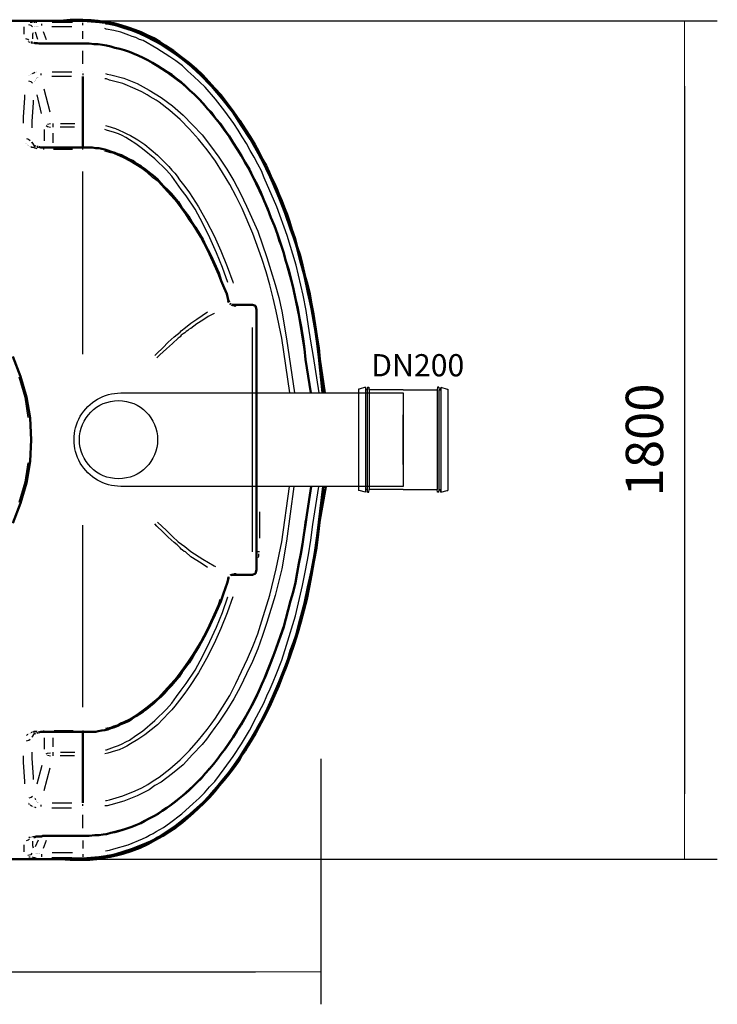
# Model space of a CAD drawing. Units: millimetres. Extents: x 45581 to 48940, y 7740 to 12812.
# Drawn here: x 47444 to 48940, y 7740 to 9850 of the extents above; entities that cross this region are included whole.
import ezdxf

# ---------------------------------------------------------------- set-up
doc = ezdxf.new("R2010")
doc.units = ezdxf.units.MM
doc.layers.get('Defpoints').update_dxf_attribs({"lineweight": 0})
doc.layers.add('PDF3_Geometry', color=7, linetype='Continuous')
doc.layers.add('text', color=2, linetype='Continuous', lineweight=5)
doc.styles.add('iso', font='times.ttf')
doc.styles.add('SEACAD_Arial', font='arial.ttf')
doc.dimstyles.new('ECO', dxfattribs={"dimtxt": 80, "dimasz": 140, "dimexe": 70, "dimexo": 0, "dimgap": 35, "dimtad": 1, "dimdec": 0, "dimrnd": 10, "dimtxsty": 'SEACAD_Arial', "dimblk1": '_SE_FILLED', "dimblk2": '_SE_FILLED', "dimsah": 1, "dimcen": 70, "dimclrt": 2, "dimadec": 0, "dimazin": 0, "dimtfac": 0.5, "dimtdec": 0, "dimtmove": 0, "dimatfit": 3, "dimfxl": 1, "dimarcsym": 0})

# ---------------------------------------------------------------- blocks, each defined once
blk = doc.blocks.new('Socket_OD315')
for p, q in [((-151.5, 171.1), (-151.5, -171.4)), ((-148.5, 171.1), (-151.5, 171.1)), ((-127, 177.4), (-148.5, 171.1)), ((-127, 177.4), (-125.4, 168.4)), ((-127, 177.4), (-127, -177.6)), ((-121.1, 168.4), (-125.4, 168.4)), ((-120.3, 177.2), (-121.1, 168.4)), ((-121.1, -168.6), (-121.1, 168.4)), ((-120.3, 177.2), (-115.8, 177.2)), ((-115.8, 177.2), (-115, 168)), ((0, 168), (-115, 168)), ((-115, 168), (-115, -168.2)), ((0, 168), (115, 168)), ((115.8, 177.2), (115, 168)), ((115, 168), (115, -168.2)), ((120.3, 177.2), (115.8, 177.2)), ((120.3, 177.2), (121.1, 168.4)), ((121.1, 168.4), (125.4, 168.4)), ((121.1, -168.6), (121.1, 168.4)), ((127, 177.4), (125.4, 168.4)), ((127, 177.4), (148.5, 171.1)), ((127, 177.4), (127, -177.6)), ((148.5, 171.1), (151.5, 171.1)), ((151.5, 171.1), (151.5, -171.4)), ((0, -84.1), (0, 84.1)), ((-148.5, -171.4), (-151.5, -171.4)), ((-127, -177.6), (-148.5, -171.4)), ((-127, -177.6), (-125.4, -168.6)), ((-121.1, -168.6), (-125.4, -168.6)), ((-120.3, -177.5), (-121.1, -168.6)), ((-120.3, -177.5), (-115.8, -177.5)), ((-115.8, -177.5), (-115, -168.2)), ((0, -168.2), (-115, -168.2)), ((0, -168.2), (115, -168.2)), ((115.8, -177.5), (115, -168.2)), ((120.3, -177.5), (115.8, -177.5)), ((120.3, -177.5), (121.1, -168.6)), ((121.1, -168.6), (125.4, -168.6)), ((127, -177.6), (125.4, -168.6)), ((127, -177.6), (148.5, -171.4)), ((148.5, -171.4), (151.5, -171.4))]:
    blk.add_line(p, q)
blk = doc.blocks.new('_SE_FILLED')
at = {"color": 0}
blk.add_line((0, 0), (-1, 0), dxfattribs=at)
blk.add_solid([(0, 0), (-1, -0.1665), (-1, 0.1665), (0, 0)], dxfattribs=at)
blk = doc.blocks.new('*D36')
at = {"layer": 'Defpoints', "color": 0, "transparency": 16777216}
for p in [(47060.1, 9847.8), (47060.7, 8050.9), (48869.9, 8050.9)]:
    blk.add_point(p, dxfattribs=at)
at = {"layer": 'text', "color": 0, "lineweight": -2, "transparency": 16777216}
for p, q in [((47060.1, 9847.8), (48939.9, 9847.8)), ((48869.9, 9707.8), (48869.9, 8190.9)), ((47060.7, 8050.9), (48939.9, 8050.9))]:
    blk.add_line(p, q, dxfattribs=at)
at = {"layer": 'text', "color": 0, "lineweight": -2, "transparency": 16777216, "xscale": 140, "yscale": 140, "zscale": 140}
for p, rotation in [((48869.9, 9847.8), 90), ((48869.9, 8050.9), 270)]:
    blk.add_blockref('_SE_FILLED', p, dxfattribs=dict(at, rotation=rotation))
at = {"layer": 'text', "color": 2, "transparency": 16777216, "insert": (48794, 8949.3), "char_height": 80, "attachment_point": 5, "rotation": 90, "style": 'SEACAD_Arial'}
blk.add_mtext('1800', dxfattribs=at)
blk = doc.blocks.new('*D33')
at = {"layer": 'Defpoints', "color": 0, "transparency": 16777216}
for p in [(46025.6, 8265.8), (48089.6, 8265.8), (48089.6, 7809.5)]:
    blk.add_point(p, dxfattribs=at)
at = {"layer": 'text', "color": 0, "lineweight": -2, "transparency": 16777216}
for p, q in [((46025.6, 8265.8), (46025.6, 7739.5)), ((48089.6, 8265.8), (48089.6, 7739.5)), ((46165.6, 7809.5), (47949.6, 7809.5))]:
    blk.add_line(p, q, dxfattribs=at)
at = {"layer": 'text', "color": 0, "lineweight": -2, "transparency": 16777216, "xscale": 140, "yscale": 140, "zscale": 140, "rotation": 180}
blk.add_blockref('_SE_FILLED', (46025.6, 7809.5), dxfattribs=at)
at = {"layer": 'text', "color": 0, "lineweight": -2, "transparency": 16777216, "xscale": 140, "yscale": 140, "zscale": 140}
blk.add_blockref('_SE_FILLED', (48089.6, 7809.5), dxfattribs=at)
at = {"layer": 'text', "color": 2, "transparency": 16777216, "insert": (47057.6, 7885.4), "char_height": 80, "attachment_point": 5, "style": 'SEACAD_Arial'}
blk.add_mtext('2080', dxfattribs=at)

msp = doc.modelspace()

# ---------------------------------------------------------------- linework, layer by layer
msp.add_lwpolyline([(47661, 8849.9, -1.000001), (47661, 9050.1), (48266.5, 9050.1), (48266.5, 8849.9), (47661, 8849.9)], format="xyb")
msp.add_circle((47656.2, 8950), 83.8)
at = {"layer": 'PDF3_Geometry', "lineweight": 50}
for points in [[(47363, 9847.8), (47530.8, 9847.8), (47552.6, 9850.4), (47579.5, 9850.4), (47597.4, 9849.1), (47612.8, 9847.8), (47629.4, 9845.3), (47646.1, 9842.7), (47661.4, 9838.8), (47676.8, 9833.7), (47690.9, 9828.6), (47705, 9823.5), (47717.8, 9817.1), (47731.9, 9810.7), (47744.7, 9803), (47756.2, 9795.3), (47774.2, 9783.8), (47790.8, 9771), (47807.5, 9758.2), (47822.8, 9745.3), (47836.9, 9731.3), (47849.7, 9717.2), (47862.5, 9703.1), (47875.3, 9689), (47889.4, 9671.1), (47903.5, 9651.9), (47916.3, 9633.9), (47927.8, 9616), (47938.1, 9599.3), (47948.3, 9582.7), (47957.3, 9567.3), (47965, 9550.7), (47972.7, 9537.9), (47979.1, 9523.8), (47984.2, 9511), (47990.6, 9499.4), (47995.7, 9487.9), (48000.9, 9475.1), (48006, 9462.3), (48011.1, 9448.2), (48017.5, 9432.8), (48022.6, 9417.5), (48027.8, 9400.8), (48034.2, 9382.9), (48039.3, 9363.7), (48045.7, 9344.5), (48050.8, 9324), (48055.9, 9302.2), (48061.1, 9283), (48066.2, 9262.5), (48070, 9240.7), (48073.9, 9218.9), (48077.7, 9195.9), (48081.5, 9172.8), (48085.4, 9147.2), (48087.9, 9122.9), (48098.2, 9050.1)], [(48093.6, 9050.1), (48085.4, 9126.7), (48081.5, 9161.3), (48076.4, 9195.9), (48070, 9231.7), (48062.3, 9266.3), (48054.6, 9300.9), (48045.7, 9334.2), (48036.7, 9368.8), (48025.2, 9402.1), (48013.7, 9435.4), (48000.9, 9468.7), (47986.8, 9500.7), (47972.7, 9532.7), (47956, 9563.5), (47939.4, 9594.2), (47920.2, 9623.7), (47901, 9653.1), (47879.2, 9680), (47867.7, 9694.1), (47856.1, 9706.9), (47844.6, 9721), (47831.8, 9732.5), (47804.9, 9756.9), (47778, 9778.7), (47770.3, 9783.8), (47762.6, 9788.9), (47754.9, 9794), (47747.3, 9797.9), (47731.9, 9806.8), (47716.5, 9815.8), (47684.5, 9828.6), (47649.9, 9838.8), (47633.3, 9842.7), (47615.3, 9845.3), (47597.4, 9846.5), (47579.5, 9847.8), (47552.6, 9847.8), (47529.5, 9847.8)], [(47468, 9803), (47468, 9803)], [(47468, 9803), (47468, 9803)], [(47469.3, 9803), (47469.3, 9803)], [(47471.9, 9801.7), (47469.3, 9801.7)], [(47469.3, 9801.7), (47469.3, 9801.7)], [(47473.2, 9801.7), (47473.2, 9801.7)], [(48068.7, 9050.1), (48057.2, 9121.6), (48054.6, 9144.7), (48052.1, 9166.4), (48048.2, 9188.2), (48044.4, 9210), (48040.6, 9231.7), (48035.4, 9252.2), (48031.6, 9272.7), (48026.5, 9293.2), (48021.3, 9313.7), (48014.9, 9332.9), (48009.8, 9352.1), (48003.4, 9371.4), (47997, 9390.6), (47990.6, 9408.5), (47982.9, 9426.4), (47976.5, 9444.4), (47968.8, 9462.3), (47961.1, 9480.2), (47953.5, 9496.9), (47944.5, 9513.5), (47936.8, 9528.9), (47927.8, 9544.3), (47920.2, 9558.4), (47911.2, 9572.4), (47902.2, 9586.5), (47893.3, 9600.6), (47884.3, 9613.4), (47875.3, 9626.2), (47865.1, 9637.8), (47856.1, 9650.6), (47847.2, 9659.5), (47838.2, 9669.8), (47829.2, 9680), (47819, 9690.3), (47808.7, 9699.2), (47799.8, 9708.2), (47789.5, 9717.2), (47779.3, 9724.9), (47770.3, 9732.5), (47760.1, 9738.9), (47749.8, 9745.3), (47739.6, 9751.8), (47729.3, 9758.2), (47719.1, 9763.3), (47708.8, 9768.4), (47698.6, 9773.5), (47689.6, 9777.4), (47679.4, 9781.2), (47669.1, 9785.1), (47658.9, 9787.6), (47648.6, 9790.2), (47639.7, 9792.7), (47630.7, 9795.3), (47621.7, 9796.6), (47612.8, 9797.9), (47603.8, 9797.9), (47593.6, 9799.1), (47584.6, 9799.1), (47582, 9799.1), (47579.5, 9799.1), (47493.7, 9799.1), (47491.1, 9799.1), (47488.5, 9799.1), (47486, 9799.1), (47482.1, 9800.4), (47479.6, 9800.4), (47477, 9800.4), (47474.4, 9801.7)], [(47474.4, 9801.7), (47474.4, 9801.7)], [(47579.5, 9799.1), (47579.5, 9799.1)], [(47579.5, 9799.1), (47579.5, 9799.1)], [(47892, 9247.1), (47888.1, 9262.5), (47883, 9275.3), (47876.6, 9290.7), (47871.5, 9307.3), (47865.1, 9321.4), (47857.4, 9336.8), (47851, 9350.9), (47843.3, 9365), (47836.9, 9379), (47829.2, 9391.8), (47821.5, 9404.7), (47812.6, 9417.5), (47806.2, 9429), (47798.5, 9439.2), (47790.8, 9449.5), (47784.4, 9459.7), (47776.7, 9468.7), (47769, 9477.7), (47761.3, 9485.3), (47753.7, 9493), (47746, 9500.7), (47739.6, 9508.4), (47730.6, 9516.1), (47721.6, 9522.5), (47714, 9528.9), (47705, 9535.3), (47696, 9540.4), (47688.3, 9546.8), (47679.4, 9550.7), (47670.4, 9555.8), (47662.7, 9559.6), (47655, 9562.2), (47648.6, 9564.8), (47640.9, 9567.3), (47633.3, 9569.9), (47626.9, 9572.4), (47620.5, 9573.7), (47614.1, 9575), (47607.6, 9575), (47600, 9576.3), (47593.6, 9576.3), (47587.2, 9576.3), (47583.3, 9576.3), (47579.5, 9576.3), (47579.5, 9619.8), (47579.5, 9627.5), (47579.5, 9728.7)], [(47579.5, 9627.5), (47579.5, 9627.5)], [(47579.5, 9619.8), (47579.5, 9619.8)], [(47473.2, 9581.4), (47473.2, 9581.4)], [(47473.2, 9581.4), (47473.2, 9581.4)], [(47474.4, 9581.4), (47474.4, 9581.4)], [(47474.4, 9580.1), (47474.4, 9580.1)], [(47478.3, 9578.8), (47475.7, 9580.1)], [(47475.7, 9580.1), (47475.7, 9580.1)], [(47479.6, 9578.8), (47479.6, 9578.8)], [(47483.4, 9577.6), (47480.8, 9577.6)], [(47480.8, 9577.6), (47480.8, 9577.6)], [(47579.5, 9576.3), (47496.2, 9576.3), (47489.8, 9576.3), (47484.7, 9577.6)], [(47484.7, 9577.6), (47484.7, 9577.6)], [(47579.5, 9576.3), (47579.5, 9576.3)], [(47579.5, 9576.3), (47579.5, 9576.3)], [(47579.5, 9576.3), (47579.5, 9576.3)], [(47579.5, 9576.3), (47579.5, 9576.3)], [(47579.5, 9576.3), (47579.5, 9576.3)], [(47579.5, 9575), (47579.5, 9575)], [(47579.5, 9575), (47579.5, 9575)], [(47579.5, 9575), (47579.5, 9575)], [(47579.5, 9573.7), (47579.5, 9573.7)], [(47579.5, 9573.7), (47579.5, 9573.7)], [(47579.5, 9573.7), (47579.5, 9573.7)], [(47579.5, 9573.7), (47579.5, 9573.7)], [(47579.5, 9573.7), (47579.5, 9573.7)], [(47579.5, 9573.7), (47579.5, 9573.7)], [(47579.5, 9572.4), (47579.5, 9572.4)], [(47893.3, 9244.6), (47892, 9248.4)], [(47893.3, 9243.3), (47893.3, 9243.3)], [(47893.3, 9243.3), (47893.3, 9243.3)], [(47897.1, 9240.7), (47894.5, 9242)], [(47894.5, 9242), (47894.5, 9242)], [(47903.5, 9238.2), (47901, 9238.2), (47898.4, 9239.4)], [(47898.4, 9239.4), (47898.4, 9239.4)], [(47899.7, 9239.4), (47943.2, 9239.4), (47949.6, 9236.9), (47952.2, 9229.2), (47952.2, 8670.8), (47949.6, 8663.1), (47943.2, 8660.5), (47899.7, 8660.5)], [(47906.1, 9236.9), (47903.5, 9238.2), (47908.6, 9236.9)], [(47906.1, 9236.9), (47906.1, 9236.9)], [(47906.1, 9236.9), (47906.1, 9236.9)], [(47906.1, 9236.9), (47906.1, 9236.9)], [(47907.4, 9236.9), (47907.4, 9236.9)], [(47907.4, 9236.9), (47907.4, 9236.9)], [(47907.4, 9236.9), (47907.4, 9236.9)], [(47908.6, 9236.9), (47908.6, 9236.9)], [(47908.6, 9236.9), (47908.6, 9236.9)], [(47429.6, 9128), (47446.3, 9085.7), (47459.1, 9040.9), (47466.8, 8996.1), (47469.3, 8950), (47466.8, 8903.9), (47459.1, 8857.8), (47446.3, 8814.2), (47429.6, 8770.7)], [(48100.5, 8849.9), (48087.9, 8778.3), (48084.1, 8747.6), (48080.3, 8718.1), (48075.1, 8688.7), (48070, 8660.5), (48064.9, 8633.6), (48059.8, 8608), (48053.4, 8583.7), (48047, 8559.3), (48040.6, 8536.3), (48032.9, 8511.9), (48023.9, 8486.3), (48016.2, 8464.5), (48007.3, 8441.5), (47999.6, 8422.3), (47990.6, 8401.8), (47982.9, 8383.9), (47974, 8365.9), (47966.3, 8350.6), (47957.3, 8333.9), (47949.6, 8319.8), (47941.9, 8307), (47934.3, 8294.2), (47927.8, 8282.7), (47920.2, 8272.4), (47913.8, 8260.9), (47907.4, 8251.9), (47899.7, 8241.7), (47892, 8231.4), (47883, 8219.9), (47872.8, 8208.4), (47862.5, 8195.6), (47851, 8182.8), (47838.2, 8170), (47827.9, 8159.7), (47816.4, 8149.5), (47804.9, 8139.2), (47793.4, 8129), (47779.3, 8118.7), (47765.2, 8109.8), (47751.1, 8100.8), (47735.7, 8091.8), (47719.1, 8082.9), (47702.4, 8075.2), (47683.2, 8067.5), (47665.3, 8062.4), (47651.2, 8058.5), (47638.4, 8056), (47623, 8053.4), (47608.9, 8050.9), (47594.8, 8049.6), (47579.5, 8049.6), (47552.6, 8049.6), (47530.8, 8050.9), (47363, 8050.9)], [(47474.4, 8098.2), (47477, 8098.2), (47479.6, 8099.5), (47482.1, 8099.5), (47484.7, 8099.5), (47487.3, 8099.5), (47491.1, 8099.5), (47493.7, 8100.8), (47579.5, 8100.8), (47582, 8100.8), (47584.6, 8100.8), (47593.6, 8100.8), (47605.1, 8102.1), (47614.1, 8102.1), (47623, 8103.4), (47630.7, 8104.6), (47639.7, 8107.2), (47648.6, 8108.5), (47656.3, 8111), (47665.3, 8113.6), (47674.2, 8116.2), (47684.5, 8120), (47693.5, 8123.9), (47703.7, 8127.7), (47712.7, 8132.8), (47721.6, 8137.9), (47731.9, 8143.1), (47740.9, 8148.2), (47749.8, 8154.6), (47760.1, 8161), (47769, 8167.4), (47778, 8173.8), (47787, 8181.5), (47797.2, 8189.2), (47806.2, 8196.9), (47815.1, 8205.8), (47824.1, 8214.8), (47833.1, 8223.8), (47842, 8234), (47851, 8244.3), (47860, 8254.5), (47867.7, 8264.7), (47876.6, 8276.3), (47885.6, 8287.8), (47893.3, 8299.3), (47902.2, 8312.1), (47909.9, 8324.9), (47918.9, 8339), (47926.6, 8351.8), (47934.3, 8365.9), (47941.9, 8380), (47949.6, 8395.4), (47957.3, 8410.8), (47963.7, 8426.1), (47971.4, 8442.8), (47977.8, 8459.4), (47984.2, 8476.1), (47990.6, 8492.7), (47997, 8510.7), (48003.4, 8528.6), (48009.8, 8546.5), (48014.9, 8565.7), (48020.1, 8584.9), (48025.2, 8604.2), (48030.3, 8623.4), (48035.4, 8643.9), (48039.3, 8664.4), (48043.1, 8684.8), (48047, 8705.3), (48050.8, 8725.8), (48053.4, 8746.3), (48057.2, 8768.1), (48059.8, 8788.6), (48069.2, 8849.9)], [(48094.6, 8849.9), (48085.4, 8773.2), (48081.5, 8738.6), (48076.4, 8702.8), (48070, 8668.2), (48062.3, 8633.6), (48054.6, 8599), (48045.7, 8564.5), (48036.7, 8531.2), (48031.6, 8514.5), (48025.2, 8497.9), (48020.1, 8479.9), (48013.7, 8463.3), (48000.9, 8431.2), (47986.8, 8399.2), (47972.7, 8367.2), (47956, 8335.2), (47939.4, 8305.7), (47920.2, 8275), (47909.9, 8260.9), (47899.7, 8246.8), (47889.4, 8231.4), (47879.2, 8218.6), (47856.1, 8191.7), (47831.8, 8166.1), (47804.9, 8141.8), (47776.7, 8120), (47770.3, 8114.9), (47762.6, 8109.8), (47754.9, 8105.9), (47747.3, 8100.8), (47731.9, 8091.8), (47716.5, 8084.2), (47699.9, 8076.5), (47683.2, 8070.1), (47675.5, 8067.5), (47666.6, 8064.9), (47657.6, 8062.4), (47649.9, 8059.8), (47614.1, 8054.7), (47579.5, 8052.1), (47552.6, 8052.1), (47529.5, 8050.9)], [(47893.3, 8655.4), (47892, 8652.8), (47889.4, 8642.6), (47885.6, 8632.3), (47880.5, 8618.2), (47875.3, 8602.9), (47868.9, 8588.8), (47862.5, 8574.7), (47856.1, 8560.6), (47849.7, 8546.5), (47843.3, 8533.7), (47835.6, 8519.6), (47829.2, 8508.1), (47821.5, 8495.3), (47815.1, 8483.8), (47807.5, 8472.2), (47799.8, 8462), (47792.1, 8451.7), (47785.7, 8441.5), (47778, 8432.5), (47770.3, 8423.6), (47762.6, 8415.9), (47754.9, 8406.9), (47747.3, 8399.2), (47739.6, 8392.8), (47731.9, 8385.1), (47724.2, 8378.7), (47716.5, 8372.3), (47708.8, 8367.2), (47701.1, 8362.1), (47693.5, 8357), (47684.5, 8351.8), (47676.8, 8346.7), (47669.1, 8342.9), (47661.4, 8340.3), (47655, 8336.5), (47647.4, 8333.9), (47639.7, 8331.3), (47633.3, 8328.8), (47626.9, 8327.5), (47620.5, 8326.2), (47612.8, 8324.9), (47607.6, 8323.7), (47601.2, 8323.7), (47593.6, 8323.7), (47587.2, 8323.7), (47583.3, 8323.7), (47579.5, 8323.7), (47579.5, 8280.1), (47579.5, 8272.4), (47579.5, 8171.2)], [(47893.3, 8656.7), (47893.3, 8656.7)], [(47893.3, 8655.4), (47893.3, 8655.4)], [(47894.5, 8656.7), (47894.5, 8656.7)], [(47895.8, 8658), (47895.8, 8658)], [(47897.1, 8659.2), (47899.7, 8660.5), (47902.2, 8661.8)], [(47902.2, 8661.8), (47902.2, 8661.8)], [(47908.6, 8661.8), (47906.1, 8661.8), (47903.5, 8661.8)], [(47906.1, 8661.8), (47906.1, 8661.8)], [(47906.1, 8661.8), (47906.1, 8661.8)], [(47907.4, 8661.8), (47907.4, 8661.8)], [(47907.4, 8661.8), (47907.4, 8661.8)], [(47907.4, 8661.8), (47907.4, 8661.8)], [(47908.6, 8661.8), (47908.6, 8661.8)], [(47908.6, 8661.8), (47908.6, 8661.8)], [(47908.6, 8661.8), (47908.6, 8661.8)], [(47473.2, 8318.5), (47473.2, 8318.5)], [(47473.2, 8318.5), (47473.2, 8318.5)], [(47473.2, 8317.3), (47473.2, 8317.3)], [(47473.2, 8317.3), (47473.2, 8317.3)], [(47473.2, 8317.3), (47473.2, 8317.3)], [(47474.4, 8318.5), (47474.4, 8318.5)], [(47474.4, 8318.5), (47474.4, 8318.5)], [(47475.7, 8319.8), (47478.3, 8321.1)], [(47478.3, 8321.1), (47478.3, 8321.1)], [(47479.6, 8321.1), (47479.6, 8321.1)], [(47480.8, 8321.1), (47483.4, 8322.4)], [(47483.4, 8322.4), (47483.4, 8322.4)], [(47484.7, 8322.4), (47489.8, 8323.7), (47496.2, 8323.7), (47579.5, 8323.7)], [(47579.5, 8326.2), (47579.5, 8326.2)], [(47579.5, 8326.2), (47579.5, 8326.2)], [(47579.5, 8326.2), (47579.5, 8326.2)], [(47579.5, 8326.2), (47579.5, 8326.2)], [(47579.5, 8326.2), (47579.5, 8326.2)], [(47579.5, 8326.2), (47579.5, 8326.2)], [(47579.5, 8324.9), (47579.5, 8324.9)], [(47579.5, 8324.9), (47579.5, 8324.9)], [(47579.5, 8324.9), (47579.5, 8324.9)], [(47579.5, 8323.7), (47579.5, 8323.7)], [(47579.5, 8323.7), (47579.5, 8323.7)], [(47579.5, 8323.7), (47579.5, 8323.7)], [(47579.5, 8323.7), (47579.5, 8323.7)], [(47579.5, 8323.7), (47579.5, 8323.7)], [(47579.5, 8323.7), (47579.5, 8323.7)], [(47579.5, 8280.1), (47579.5, 8280.1)], [(47579.5, 8272.4), (47579.5, 8272.4)], [(47468, 8097), (47468, 8097)], [(47468, 8097), (47468, 8097)], [(47468, 8097), (47468, 8097)], [(47468, 8097), (47468, 8097)], [(47468, 8097), (47468, 8097)], [(47469.3, 8097), (47469.3, 8097)], [(47470.6, 8097), (47470.6, 8097)], [(47471.9, 8098.2), (47471.9, 8098.2)], [(47473.2, 8098.2), (47473.2, 8098.2)], [(47579.5, 8100.8), (47579.5, 8100.8)], [(47579.5, 8100.8), (47579.5, 8100.8)], [(47579.5, 8100.8), (47579.5, 8100.8)]]:
    msp.add_lwpolyline(points, dxfattribs=at)
at = {"layer": 'PDF3_Geometry', "lineweight": 25}
for points in [[(47462.9, 9840.1), (47468, 9838.8), (47471.9, 9835)], [(47466.8, 9845.3), (47469.3, 9845.3), (47471.9, 9845.3)], [(47471.9, 9845.3), (47471.9, 9845.3)], [(47473.2, 9845.3), (47473.2, 9845.3)], [(47474.4, 9845.3), (47477, 9845.3)], [(47477, 9845.3), (47477, 9845.3)], [(47478.3, 9845.3), (47480.8, 9845.3)], [(47480.8, 9845.3), (47480.8, 9845.3)], [(47491.1, 9841.4), (47491.1, 9837.6)], [(47514.1, 9845.3), (47557.7, 9845.3)], [(47552.6, 9847.8), (47552.6, 9850.4)], [(47579.5, 9845.3), (47579.5, 9847.8), (47579.5, 9850.4)], [(47579.5, 9838.8), (47579.5, 9842.7)], [(47628.1, 9841.4), (47632, 9841.4), (47649.9, 9837.6), (47666.6, 9832.4), (47683.2, 9827.3), (47699.9, 9820.9), (47716.5, 9813.2), (47747.3, 9796.6), (47776.7, 9777.4), (47790.8, 9767.1), (47804.9, 9755.6), (47811.3, 9750.5), (47817.7, 9744.1), (47824.1, 9737.7), (47830.5, 9732.5), (47854.8, 9706.9), (47877.9, 9680), (47899.7, 9651.9), (47918.9, 9623.7), (47938.1, 9592.9), (47956, 9562.2), (47971.4, 9531.5), (47986.8, 9499.4), (48013.7, 9434.1), (48035.4, 9367.5), (48045.7, 9334.2), (48053.4, 9299.6), (48062.3, 9265), (48068.7, 9230.5), (48080.3, 9161.3), (48085.4, 9122.9)], [(47454, 9819.6), (47454, 9823.5), (47454, 9835)], [(47454, 9835), (47454, 9835)], [(47473.2, 9822.2), (47471.9, 9819.6), (47471.9, 9809.4)], [(47475.7, 9835), (47475.7, 9835)], [(47475.7, 9835), (47475.7, 9835)], [(47477, 9835), (47477, 9835)], [(47477, 9835), (47477, 9835)], [(47477, 9835), (47477, 9835)], [(47478.3, 9836.3), (47478.3, 9836.3)], [(47478.3, 9836.3), (47478.3, 9836.3)], [(47478.3, 9836.3), (47478.3, 9836.3)], [(47483.4, 9808.1), (47478.3, 9823.5)], [(47479.6, 9836.3), (47479.6, 9836.3)], [(47479.6, 9836.3), (47479.6, 9836.3)], [(47479.6, 9836.3), (47479.6, 9836.3)], [(47480.8, 9836.3), (47480.8, 9836.3)], [(47482.1, 9836.3), (47482.1, 9836.3)], [(47482.1, 9836.3), (47482.1, 9836.3)], [(47483.4, 9836.3), (47483.4, 9836.3)], [(47484.7, 9836.3), (47484.7, 9836.3)], [(47494.9, 9824.8), (47501.3, 9808.1)], [(47556.4, 9835), (47512.9, 9835)], [(47579.5, 9809.4), (47579.5, 9826)], [(48086.6, 9050.1), (48073.9, 9128), (48068.7, 9161.3), (48063.6, 9193.3), (48058.5, 9226.6), (48052.1, 9259.9), (48036.7, 9324), (48017.5, 9388), (47995.7, 9449.5), (47968.8, 9511), (47962.4, 9526.3), (47954.7, 9540.4), (47947.1, 9555.8), (47938.1, 9569.9), (47930.4, 9585.2), (47921.4, 9599.3), (47912.5, 9613.4), (47903.5, 9627.5), (47884.3, 9654.4), (47863.8, 9680), (47842, 9705.6), (47817.7, 9728.7), (47804.9, 9740.2), (47793.4, 9751.8), (47779.3, 9762), (47766.5, 9771), (47738.3, 9788.9), (47708.8, 9805.5), (47701.1, 9808.1), (47693.5, 9812), (47685.8, 9814.5), (47678.1, 9817.1), (47661.4, 9823.5), (47646.1, 9827.3), (47629.4, 9829.9), (47626.9, 9831.2)], [(47464.2, 9806.8), (47461.6, 9808.1), (47457.8, 9809.4)], [(47461.6, 9803), (47461.6, 9803)], [(47466.8, 9801.7), (47462.9, 9803)], [(47462.9, 9803), (47462.9, 9803)], [(47466.8, 9801.7), (47466.8, 9801.7)], [(47468, 9801.7), (47468, 9801.7)], [(47468, 9800.4), (47468, 9800.4)], [(47469.3, 9800.4), (47469.3, 9800.4)], [(47470.6, 9800.4), (47470.6, 9800.4)], [(47482.1, 9799.1), (47479.6, 9799.1), (47475.7, 9799.1), (47471.9, 9800.4)], [(47471.9, 9800.4), (47471.9, 9800.4)], [(47479.6, 9799.1), (47479.6, 9799.1)], [(47493.7, 9797.9), (47493.7, 9797.9)], [(47556.4, 9797.9), (47515.4, 9797.9)], [(47579.5, 9797.9), (47579.5, 9797.9)], [(47579.5, 9797.9), (47579.5, 9797.9)], [(47579.5, 9755.6), (47579.5, 9783.8)], [(48057.2, 9124.2), (48053.4, 9148.5), (48043.1, 9213.8), (48029, 9279.1), (48011.1, 9343.2), (48007.3, 9359.8), (48000.9, 9375.2), (47995.7, 9391.8), (47990.6, 9407.2), (47977.8, 9438), (47965, 9468.7), (47950.9, 9498.2), (47935.5, 9528.9), (47920.2, 9557.1), (47902.2, 9585.2), (47893.3, 9599.3), (47883, 9613.4), (47872.8, 9627.5), (47862.5, 9640.3), (47852.3, 9653.1), (47840.8, 9665.9), (47829.2, 9678.7), (47817.7, 9690.3), (47793.4, 9712), (47766.5, 9732.5), (47752.4, 9742.8), (47738.3, 9751.8), (47731.9, 9755.6), (47724.2, 9759.4), (47716.5, 9764.6), (47708.8, 9767.1), (47678.1, 9781.2), (47646.1, 9790.2), (47629.4, 9794), (47626.9, 9794)], [(47465.5, 9731.3), (47465.5, 9731.3)], [(47466.8, 9732.5), (47466.8, 9732.5)], [(47468, 9733.8), (47468, 9733.8)], [(47469.3, 9735.1), (47469.3, 9735.1)], [(47469.3, 9733.8), (47469.3, 9733.8)], [(47470.6, 9735.1), (47470.6, 9735.1)], [(47470.6, 9735.1), (47470.6, 9735.1)], [(47471.9, 9735.1), (47474.4, 9736.4), (47477, 9737.7)], [(47477, 9737.7), (47477, 9737.7)], [(47478.3, 9737.7), (47478.3, 9737.7)], [(47478.3, 9737.7), (47478.3, 9737.7)], [(47479.6, 9738.9), (47479.6, 9738.9)], [(47479.6, 9737.7), (47479.6, 9737.7)], [(47489.8, 9735.1), (47489.8, 9731.3)], [(47514.1, 9738.9), (47556.4, 9738.9)], [(47579.5, 9738.9), (47579.5, 9738.9)], [(47579.5, 9735.1), (47579.5, 9731.3)], [(47628.1, 9735.1), (47632, 9733.8), (47639.7, 9732.5), (47667.8, 9724.9), (47696, 9713.3), (47721.6, 9699.2), (47747.3, 9683.9), (47771.6, 9665.9), (47794.6, 9645.4), (47815.1, 9625), (47835.6, 9603.2), (47853.6, 9580.1), (47871.5, 9555.8), (47888.1, 9530.2), (47903.5, 9504.6), (47917.6, 9477.7), (47930.4, 9450.8), (47954.7, 9397), (47974, 9340.6), (47982.9, 9312.4), (47991.9, 9283), (47999.6, 9254.8), (48006, 9225.3), (48016.2, 9166.4), (48033.3, 9050.1)], [(47464.2, 9730), (47464.2, 9730)], [(47471.9, 9714.6), (47469.3, 9717.2), (47464.2, 9718.5)], [(47477, 9718.5), (47477, 9718.5)], [(47477, 9717.2), (47477, 9717.2)], [(47478.3, 9722.3), (47478.3, 9722.3)], [(47478.3, 9721), (47478.3, 9721)], [(47478.3, 9719.7), (47478.3, 9719.7)], [(47478.3, 9719.7), (47478.3, 9719.7)], [(47479.6, 9724.9), (47479.6, 9724.9)], [(47479.6, 9723.6), (47479.6, 9723.6)], [(47480.8, 9726.1), (47480.8, 9726.1)], [(47480.8, 9724.9), (47480.8, 9724.9)], [(47482.1, 9727.4), (47482.1, 9727.4)], [(47482.1, 9727.4), (47482.1, 9727.4)], [(47482.1, 9726.1), (47482.1, 9726.1)], [(47483.4, 9727.4), (47483.4, 9727.4)], [(47483.4, 9727.4), (47483.4, 9727.4)], [(47484.7, 9727.4), (47484.7, 9727.4)], [(47555.1, 9728.7), (47512.9, 9728.7)], [(48023.3, 9050.1), (48006, 9167.7), (47994.4, 9225.3), (47988, 9253.5), (47980.4, 9281.7), (47972.7, 9309.9), (47963.7, 9338.1), (47944.5, 9391.8), (47921.4, 9445.6), (47908.6, 9471.3), (47894.5, 9496.9), (47879.2, 9522.5), (47863.8, 9546.8), (47845.9, 9571.2), (47827.9, 9594.2), (47808.7, 9616), (47788.2, 9636.5), (47766.5, 9655.7), (47743.4, 9673.6), (47737, 9677.5), (47730.6, 9681.3), (47724.2, 9685.2), (47717.8, 9689), (47706.3, 9695.4), (47692.2, 9701.8), (47665.3, 9713.3), (47637.1, 9721), (47630.7, 9723.6), (47626.9, 9723.6)], [(47452.7, 9628.8), (47452.7, 9641.6), (47455.2, 9682.6), (47455.2, 9689)], [(47491.1, 9649.3), (47482.1, 9689)], [(47496.2, 9701.8), (47509, 9653.1)], [(47473.2, 9677.5), (47473.2, 9672.3), (47470.6, 9632.6), (47470.6, 9618.6)], [(47502.6, 9626.2), (47502.6, 9626.2)], [(47503.9, 9626.2), (47510.3, 9627.5)], [(47515.4, 9627.5), (47515.4, 9619.8)], [(47532.1, 9627.5), (47562.8, 9627.5)], [(47497.5, 9590.4), (47497.5, 9614.7)], [(47501.3, 9623.7), (47503.9, 9621.1), (47510.3, 9619.8)], [(47515.4, 9607), (47515.4, 9586.5)], [(47561.5, 9619.8), (47530.8, 9619.8)], [(47890.7, 9286.8), (47879.2, 9318.8), (47866.4, 9350.9), (47852.3, 9382.9), (47836.9, 9413.6), (47820.3, 9444.4), (47801, 9472.5), (47790.8, 9486.6), (47780.6, 9500.7), (47770.3, 9514.8), (47758.8, 9527.6), (47734.4, 9551.9), (47707.6, 9573.7), (47693.5, 9584), (47679.4, 9592.9), (47671.7, 9598.1), (47664, 9601.9), (47656.3, 9605.7), (47647.4, 9608.3), (47630.7, 9613.4), (47626.9, 9614.7)], [(47628.1, 9623.7), (47633.3, 9622.4), (47649.9, 9617.3), (47657.6, 9613.4), (47666.6, 9609.6), (47674.2, 9605.7), (47681.9, 9601.9), (47697.3, 9592.9), (47712.7, 9582.7), (47739.6, 9559.6), (47763.9, 9535.3), (47770.3, 9527.6), (47776.7, 9521.2), (47781.8, 9514.8), (47787, 9507.1), (47798.5, 9493), (47808.7, 9478.9), (47827.9, 9449.5), (47844.6, 9418.7), (47861.2, 9386.7), (47875.3, 9354.7), (47889.4, 9321.4), (47901, 9288.1), (47902.2, 9285.5)], [(47457.8, 9584), (47457.8, 9584)], [(47459.1, 9595.5), (47462.9, 9594.2), (47466.8, 9591.7)], [(47459.1, 9584), (47459.1, 9584)], [(47471.9, 9585.2), (47470.6, 9587.8), (47475.7, 9580.1)], [(47471.9, 9584), (47471.9, 9584)], [(47460.4, 9582.7), (47460.4, 9582.7)], [(47461.6, 9581.4), (47461.6, 9581.4)], [(47462.9, 9580.1), (47462.9, 9580.1)], [(47464.2, 9580.1), (47464.2, 9580.1)], [(47465.5, 9578.8), (47465.5, 9578.8)], [(47466.8, 9578.8), (47466.8, 9578.8)], [(47482.1, 9573.7), (47477, 9575), (47473.2, 9576.3), (47470.6, 9576.3), (47468, 9577.6)], [(47468, 9577.6), (47468, 9577.6)], [(47473.2, 9582.7), (47473.2, 9582.7)], [(47473.2, 9582.7), (47473.2, 9582.7)], [(47496.2, 9572.4), (47496.2, 9576.3)], [(47557.7, 9572.4), (47516.7, 9572.4)], [(47579.5, 9572.4), (47579.5, 9576.3)], [(47579.5, 9572.4), (47579.5, 9572.4)], [(47874.1, 9293.2), (47870.2, 9303.5), (47858.7, 9330.4), (47845.9, 9357.3), (47831.8, 9384.2), (47816.4, 9409.8), (47807.5, 9421.3), (47799.8, 9434.1), (47790.8, 9446.9), (47781.8, 9458.5), (47761.3, 9481.5), (47740.9, 9503.3), (47729.3, 9512.2), (47717.8, 9522.5), (47706.3, 9531.5), (47693.5, 9539.1), (47680.7, 9546.8), (47666.6, 9554.5), (47660.2, 9557.1), (47653.8, 9559.6), (47646.1, 9563.5), (47639.7, 9564.8), (47626.9, 9568.6)], [(47579.5, 9133.1), (47579.5, 9525.1)], [(47892, 9243.3), (47890.7, 9247.1)], [(47890.7, 9247.1), (47890.7, 9247.1)], [(47892, 9243.3), (47892, 9243.3)], [(47894.5, 9240.7), (47894.5, 9240.7)], [(47894.5, 9239.4), (47894.5, 9239.4)], [(47895.8, 9239.4), (47895.8, 9239.4)], [(47897.1, 9239.4), (47897.1, 9239.4)], [(47897.1, 9238.2), (47897.1, 9238.2)], [(47898.4, 9238.2), (47898.4, 9238.2)], [(47903.5, 9236.9), (47899.7, 9238.2)], [(47899.7, 9238.2), (47899.7, 9238.2)], [(47734.4, 9130.6), (47738.3, 9134.4), (47751.1, 9147.2), (47762.6, 9158.7), (47775.4, 9170.3), (47781.8, 9175.4), (47788.2, 9180.5), (47790.8, 9183.1), (47793.4, 9185.6), (47797.2, 9188.2), (47799.8, 9190.8), (47811.3, 9199.7), (47824.1, 9208.7), (47835.6, 9216.4), (47847.2, 9224.1)], [(47861.2, 9220.2), (47848.4, 9213.8), (47836.9, 9206.1), (47824.1, 9198.4), (47811.3, 9188.2), (47807.5, 9186.9), (47804.9, 9184.4), (47801, 9181.8), (47798.5, 9179.2), (47794.6, 9176.7), (47790.8, 9174.1), (47788.2, 9170.3), (47784.4, 9167.7), (47771.6, 9156.2), (47758.8, 9144.7), (47744.7, 9131.8), (47738.3, 9125.4)], [(47847.2, 9224.1), (47847.2, 9224.1)], [(47862.5, 9221.5), (47862.5, 9221.5)], [(47943.2, 8709.2), (47943.2, 9190.8)], [(47442.4, 9084.5), (47455.2, 9040.9), (47461.6, 8997.4)], [(47952.2, 8982), (47952.2, 8982)], [(47461.6, 8900), (47455.2, 8859), (47442.4, 8815.5)], [(48032.3, 8849.9), (48016.2, 8732.2), (48006, 8673.3), (47991.9, 8615.7), (47974, 8558), (47965, 8529.9), (47954.7, 8501.7), (47943.2, 8474.8), (47930.4, 8447.9), (47917.6, 8421), (47903.5, 8394.1), (47888.1, 8369.8), (47871.5, 8344.2), (47862.5, 8332.6), (47853.6, 8319.8), (47844.6, 8308.3), (47835.6, 8296.8), (47815.1, 8275), (47794.6, 8253.2), (47771.6, 8234), (47747.3, 8216.1), (47734.4, 8208.4), (47721.6, 8199.4), (47708.8, 8193), (47696, 8186.6), (47667.8, 8175.1), (47639.7, 8167.4), (47632, 8164.8), (47626.9, 8164.8)], [(47628.1, 8176.4), (47630.7, 8176.4), (47637.1, 8177.7), (47665.3, 8186.6), (47692.2, 8196.9), (47706.3, 8203.3), (47719.1, 8211), (47730.6, 8218.6), (47743.4, 8226.3), (47766.5, 8244.3), (47788.2, 8263.5), (47808.7, 8284), (47827.9, 8305.7), (47836.9, 8317.3), (47845.9, 8328.8), (47854.8, 8340.3), (47863.8, 8353.1), (47879.2, 8376.2), (47894.5, 8401.8), (47907.4, 8427.4), (47920.2, 8453), (47933, 8479.9), (47944.5, 8506.8), (47954.7, 8533.7), (47963.7, 8561.9), (47980.4, 8617), (47994.4, 8673.3), (48006, 8731), (48022.5, 8849.9)], [(47628.1, 8068.8), (47637.1, 8070.1), (47646.1, 8072.6), (47676.8, 8081.6), (47707.6, 8094.4), (47715.2, 8098.2), (47722.9, 8102.1), (47730.6, 8105.9), (47737, 8109.8), (47752.4, 8118.7), (47765.2, 8127.7), (47792.1, 8148.2), (47816.4, 8170), (47829.2, 8181.5), (47840.8, 8193), (47851, 8205.8), (47862.5, 8217.4), (47883, 8244.3), (47902.2, 8271.1), (47920.2, 8298), (47936.8, 8326.2), (47952.2, 8355.7), (47967.6, 8385.1), (47974, 8400.5), (47981.6, 8415.9), (47988, 8431.2), (47994.4, 8446.6), (48006, 8477.4), (48016.2, 8509.4), (48035.4, 8572.1), (48050.8, 8637.5), (48057.2, 8669.5), (48063.6, 8702.8), (48068.7, 8734.8), (48072.6, 8768.1), (48085.6, 8849.9)], [(47958.6, 8795), (47958.6, 8766.8), (47958.6, 8738.6)], [(47579.5, 8376.2), (47579.5, 8766.8)], [(48085.4, 8775.8), (48085.4, 8773.2), (48080.3, 8738.6), (48075.1, 8704.1), (48068.7, 8669.5), (48062.3, 8633.6), (48054.6, 8600.3), (48045.7, 8565.7), (48035.4, 8531.2), (48025.2, 8497.9), (48012.4, 8464.5), (47999.6, 8431.2), (47986.8, 8399.2), (47979.1, 8383.9), (47971.4, 8367.2), (47963.7, 8351.8), (47954.7, 8336.5), (47938.1, 8305.7), (47918.9, 8276.3), (47899.7, 8246.8), (47877.9, 8219.9), (47866.4, 8205.8), (47854.8, 8193), (47843.3, 8178.9), (47830.5, 8167.4), (47803.6, 8143.1), (47776.7, 8121.3), (47762.6, 8112.3), (47747.3, 8102.1), (47739.6, 8098.2), (47731.9, 8093.1), (47724.2, 8089.3), (47715.2, 8085.4), (47683.2, 8072.6), (47649.9, 8062.4), (47640.9, 8059.8), (47632, 8058.5), (47626.9, 8057.3)], [(47629.4, 8105.9), (47646.1, 8109.8), (47678.1, 8118.7), (47708.8, 8131.5), (47724.2, 8139.2), (47738.3, 8148.2), (47752.4, 8157.2), (47766.5, 8166.1), (47792.1, 8186.6), (47816.4, 8208.4), (47829.2, 8221.2), (47840.8, 8232.7), (47851, 8245.5), (47862.5, 8258.3), (47883, 8285.2), (47901, 8312.1), (47909.9, 8327.5), (47918.9, 8341.6), (47927.8, 8355.7), (47935.5, 8369.8), (47950.9, 8399.2), (47965, 8430), (47989.3, 8491.4), (48011.1, 8554.2), (48020.1, 8586.2), (48029, 8618.2), (48036.7, 8651.5), (48043.1, 8683.6), (48048.2, 8716.9), (48053.4, 8750.2), (48057.2, 8777.1)], [(47847.2, 8675.9), (47835.6, 8683.6), (47824.1, 8691.3), (47811.3, 8698.9), (47799.8, 8709.2), (47797.2, 8710.5), (47793.4, 8713), (47790.8, 8715.6), (47788.2, 8718.1), (47781.8, 8724.6), (47775.4, 8729.7), (47762.6, 8741.2), (47751.1, 8752.7), (47738.3, 8764.3), (47734.4, 8769.4)], [(47739.6, 8773.2), (47758.8, 8755.3), (47771.6, 8742.5), (47784.4, 8731), (47798.5, 8720.7), (47811.3, 8710.5), (47836.9, 8693.8), (47861.2, 8679.7), (47863.8, 8678.4)], [(47958.6, 8709.2), (47954.7, 8709.2), (47952.2, 8709.2)], [(47956, 8697.7), (47957.3, 8700.2), (47957.3, 8705.3)], [(47890.7, 8652.8), (47892, 8656.7)], [(47892, 8656.7), (47892, 8656.7)], [(47895.8, 8660.5), (47898.4, 8661.8)], [(47898.4, 8661.8), (47898.4, 8661.8)], [(47899.7, 8661.8), (47902.2, 8661.8), (47904.8, 8661.8)], [(47904.8, 8661.8), (47904.8, 8661.8)], [(47904.8, 8661.8), (47904.8, 8661.8)], [(47890.7, 8652.8), (47890.7, 8652.8)], [(47901, 8613.1), (47889.4, 8578.5), (47875.3, 8545.2), (47861.2, 8513.2), (47844.6, 8481.2), (47827.9, 8450.5), (47808.7, 8421), (47798.5, 8406.9), (47787, 8391.5), (47781.8, 8385.1), (47776.7, 8378.7), (47770.3, 8371.1), (47763.9, 8364.6), (47739.6, 8339), (47712.7, 8317.3), (47697.3, 8307), (47681.9, 8298), (47674.2, 8292.9), (47666.6, 8289.1), (47657.6, 8285.2), (47649.9, 8282.7), (47633.3, 8277.6), (47626.9, 8276.3)], [(47628.1, 8285.2), (47630.7, 8285.2), (47647.4, 8291.6), (47656.3, 8294.2), (47664, 8298), (47671.7, 8301.9), (47679.4, 8305.7), (47693.5, 8316), (47707.6, 8324.9), (47734.4, 8348), (47758.8, 8372.3), (47770.3, 8385.1), (47780.6, 8399.2), (47790.8, 8413.3), (47801, 8427.4), (47820.3, 8455.6), (47836.9, 8486.3), (47852.3, 8517.1), (47866.4, 8547.8), (47879.2, 8579.8), (47890.7, 8613.1)], [(47890.7, 8613.1), (47890.7, 8613.1)], [(47628.1, 8331.3), (47639.7, 8333.9), (47646.1, 8336.5), (47653.8, 8339), (47660.2, 8342.9), (47666.6, 8345.4), (47680.7, 8351.8), (47693.5, 8359.5), (47706.3, 8368.5), (47717.8, 8377.5), (47729.3, 8386.4), (47740.9, 8396.7), (47761.3, 8418.4), (47781.8, 8441.5), (47790.8, 8453), (47799.8, 8465.8), (47807.5, 8477.4), (47816.4, 8490.2), (47831.8, 8515.8), (47845.9, 8542.7), (47858.7, 8569.6), (47870.2, 8596.5), (47874.1, 8608)], [(47459.1, 8316), (47461.6, 8318.5)], [(47461.6, 8318.5), (47461.6, 8318.5)], [(47462.9, 8318.5), (47462.9, 8318.5)], [(47464.2, 8319.8), (47464.2, 8319.8)], [(47465.5, 8319.8), (47465.5, 8319.8)], [(47466.8, 8321.1), (47466.8, 8321.1)], [(47468, 8321.1), (47468, 8321.1)], [(47469.3, 8322.4), (47471.9, 8323.7)], [(47475.7, 8319.8), (47470.6, 8312.1)], [(47471.9, 8323.7), (47471.9, 8323.7)], [(47473.2, 8323.7), (47475.7, 8324.9), (47478.3, 8324.9), (47480.8, 8324.9)], [(47473.2, 8317.3), (47473.2, 8317.3)], [(47480.8, 8324.9), (47480.8, 8324.9)], [(47480.8, 8324.9), (47480.8, 8324.9)], [(47482.1, 8324.9), (47482.1, 8324.9)], [(47483.4, 8326.2), (47483.4, 8326.2)], [(47483.4, 8326.2), (47483.4, 8326.2)], [(47496.2, 8323.7), (47496.2, 8326.2)], [(47518, 8326.2), (47559, 8326.2)], [(47579.5, 8326.2), (47579.5, 8326.2)], [(47579.5, 8326.2), (47579.5, 8323.7)], [(47459.1, 8304.4), (47464.2, 8305.7), (47466.8, 8308.3)], [(47470.6, 8312.1), (47470.6, 8312.1)], [(47470.6, 8312.1), (47470.6, 8312.1)], [(47471.9, 8316), (47471.9, 8316)], [(47471.9, 8314.7), (47471.9, 8314.7)], [(47471.9, 8314.7), (47471.9, 8314.7)], [(47471.9, 8314.7), (47471.9, 8314.7)], [(47471.9, 8313.4), (47471.9, 8313.4)], [(47471.9, 8313.4), (47471.9, 8313.4)], [(47471.9, 8313.4), (47471.9, 8313.4)], [(47471.9, 8312.1), (47471.9, 8312.1)], [(47473.2, 8316), (47473.2, 8316)], [(47497.5, 8286.5), (47497.5, 8310.9)], [(47515.4, 8310.9), (47515.4, 8291.6)], [(47470.6, 8280.1), (47470.6, 8267.3), (47473.2, 8226.3), (47473.2, 8221.2)], [(47501.3, 8276.3), (47503.9, 8277.6), (47510.3, 8278.8)], [(47515.4, 8280.1), (47515.4, 8272.4)], [(47532.1, 8280.1), (47562.8, 8280.1)], [(47455.2, 8212.2), (47455.2, 8217.4), (47452.7, 8258.3), (47452.7, 8272.4)], [(47502.6, 8272.4), (47502.6, 8272.4)], [(47503.9, 8273.7), (47510.3, 8272.4)], [(47561.5, 8272.4), (47530.8, 8272.4)], [(47482.1, 8212.2), (47492.4, 8251.9)], [(47509, 8245.5), (47496.2, 8196.9)], [(47462.9, 8171.2), (47462.9, 8171.2)], [(47471.9, 8185.3), (47469.3, 8182.8), (47464.2, 8181.5)], [(47465.5, 8167.4), (47464.2, 8170)], [(47464.2, 8170), (47464.2, 8170)], [(47477, 8182.8), (47477, 8182.8)], [(47477, 8181.5), (47478.3, 8178.9)], [(47478.3, 8178.9), (47478.3, 8178.9)], [(47478.3, 8177.7), (47478.3, 8177.7)], [(47478.3, 8177.7), (47478.3, 8177.7)], [(47479.6, 8176.4), (47479.6, 8176.4)], [(47479.6, 8175.1), (47479.6, 8175.1)], [(47479.6, 8175.1), (47479.6, 8175.1)], [(47480.8, 8173.8), (47480.8, 8173.8)], [(47480.8, 8173.8), (47480.8, 8173.8)], [(47480.8, 8173.8), (47480.8, 8173.8)], [(47482.1, 8172.5), (47482.1, 8172.5)], [(47482.1, 8172.5), (47482.1, 8172.5)], [(47482.1, 8172.5), (47482.1, 8172.5)], [(47483.4, 8172.5), (47483.4, 8172.5)], [(47483.4, 8172.5), (47483.4, 8172.5)], [(47483.4, 8171.2), (47483.4, 8171.2)], [(47484.7, 8171.2), (47484.7, 8171.2)], [(47484.7, 8171.2), (47484.7, 8171.2)], [(47514.1, 8171.2), (47556.4, 8171.2)], [(47471.9, 8163.6), (47469.3, 8164.8), (47466.8, 8166.1)], [(47466.8, 8166.1), (47466.8, 8166.1)], [(47471.9, 8163.6), (47471.9, 8163.6)], [(47473.2, 8163.6), (47473.2, 8163.6)], [(47473.2, 8163.6), (47473.2, 8163.6)], [(47474.4, 8162.3), (47474.4, 8162.3)], [(47475.7, 8162.3), (47475.7, 8162.3)], [(47479.6, 8161), (47477, 8162.3)], [(47477, 8162.3), (47477, 8162.3)], [(47489.8, 8167.4), (47489.8, 8163.6)], [(47555.1, 8159.7), (47512.9, 8159.7)], [(47579.5, 8164.8), (47579.5, 8168.7)], [(47579.5, 8159.7), (47579.5, 8159.7)], [(47579.5, 8117.5), (47579.5, 8145.6)], [(47628.1, 8105.9), (47628.1, 8105.9)], [(47459.1, 8090.6), (47462.9, 8091.8), (47465.5, 8094.4)], [(47462.9, 8097), (47462.9, 8097)], [(47464.2, 8098.2), (47466.8, 8098.2)], [(47466.8, 8098.2), (47466.8, 8098.2)], [(47468, 8098.2), (47468, 8098.2)], [(47469.3, 8099.5), (47469.3, 8099.5)], [(47469.3, 8098.2), (47469.3, 8098.2)], [(47470.6, 8099.5), (47470.6, 8099.5)], [(47471.9, 8099.5), (47475.7, 8099.5), (47479.6, 8100.8)], [(47471.9, 8099.5), (47471.9, 8099.5)], [(47471.9, 8089.3), (47471.9, 8080.3), (47473.2, 8075.2)], [(47478.3, 8077.7), (47484.7, 8091.8)], [(47479.6, 8100.8), (47479.6, 8100.8)], [(47480.8, 8100.8), (47480.8, 8100.8)], [(47482.1, 8100.8), (47482.1, 8100.8)], [(47493.7, 8100.8), (47493.7, 8100.8)], [(47501.3, 8090.6), (47494.9, 8073.9)], [(47516.7, 8100.8), (47557.7, 8100.8)], [(47579.5, 8100.8), (47579.5, 8100.8)], [(47579.5, 8100.8), (47579.5, 8100.8)], [(47579.5, 8090.6), (47579.5, 8073.9)], [(47454, 8066.2), (47454, 8075.2), (47454, 8081.6)], [(47470.6, 8063.7), (47468, 8059.8), (47461.6, 8058.5)], [(47478.3, 8063.7), (47478.3, 8063.7)], [(47479.6, 8063.7), (47479.6, 8063.7)], [(47479.6, 8063.7), (47479.6, 8063.7)], [(47480.8, 8063.7), (47480.8, 8063.7)], [(47482.1, 8063.7), (47482.1, 8063.7)], [(47482.1, 8063.7), (47482.1, 8063.7)], [(47483.4, 8063.7), (47483.4, 8063.7)], [(47484.7, 8063.7), (47484.7, 8063.7)], [(47484.7, 8063.7), (47484.7, 8063.7)], [(47486, 8063.7), (47486, 8063.7)], [(47487.3, 8063.7), (47487.3, 8063.7)], [(47487.3, 8063.7), (47487.3, 8063.7)], [(47514.1, 8064.9), (47557.7, 8064.9)], [(47466.8, 8054.7), (47464.2, 8054.7)], [(47464.2, 8054.7), (47464.2, 8054.7)], [(47468, 8054.7), (47468, 8054.7)], [(47469.3, 8054.7), (47469.3, 8054.7)], [(47470.6, 8054.7), (47470.6, 8054.7)], [(47470.6, 8054.7), (47470.6, 8054.7)], [(47478.3, 8053.4), (47474.4, 8053.4), (47471.9, 8054.7)], [(47471.9, 8054.7), (47471.9, 8054.7)], [(47471.9, 8054.7), (47471.9, 8054.7)], [(47478.3, 8053.4), (47478.3, 8053.4)], [(47479.6, 8053.4), (47479.6, 8053.4)], [(47480.8, 8053.4), (47480.8, 8053.4)], [(47491.1, 8061.1), (47491.1, 8056)], [(47556.4, 8053.4), (47512.9, 8053.4)], [(47552.6, 8052.1), (47552.6, 8049.6)], [(47579.5, 8061.1), (47579.5, 8056)], [(47579.5, 8052.1), (47579.5, 8052.1)], [(47579.5, 8052.1), (47579.5, 8049.6)]]:
    msp.add_lwpolyline(points, dxfattribs=at)

# ---------------------------------------------------------------- block references
at = {"xscale": 0.634, "yscale": 0.634, "zscale": 0.634}
msp.add_blockref('Socket_OD315', (48266.5, 8950), dxfattribs=at)

# ---------------------------------------------------------------- texts
at = {"style": 'iso'}
msp.add_text('DN200', height=47.55, dxfattribs=at).set_placement((48197.9, 9085.8))

# ---------------------------------------------------------------- dimensions: what is measured, and where the dimension line sits
at = {"layer": 'text'}
dim = msp.add_linear_dim(base=(48869.9, 8050.9), p1=(47060.1, 9847.8), p2=(47060.7, 8050.9), angle=90, dimstyle='ECO', dxfattribs=at)
dim.commit()
dim.dimension.update_dxf_attribs({"geometry": '*D36', "text_midpoint": (48794, 8949.3)})
dim = msp.add_linear_dim(base=(48089.6, 7809.5), p1=(46025.6, 8265.8), p2=(48089.6, 8265.8), text='2080', dimstyle='ECO', dxfattribs=at)
dim.commit()
dim.dimension.update_dxf_attribs({"geometry": '*D33', "text_midpoint": (47057.6, 7885.4)})

doc.saveas('drawing.dxf')
